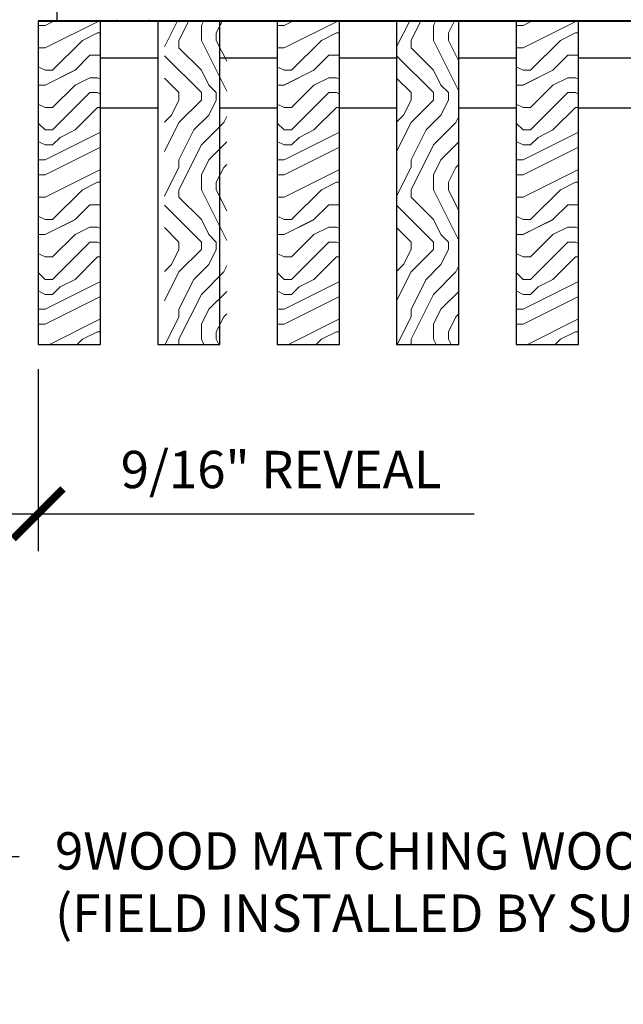
# Model space of a CAD drawing. Units: inches. Extents: x 0 to 3506, y 0 to 1152.
# Drawn here: x 1499 to 1505, y 423 to 432 of the extents above; entities that cross this region are included whole.
import ezdxf
from ezdxf import colors
from ezdxf.entities.mleader import LeaderData, LeaderLine
from ezdxf.enums import TextEntityAlignment as Align
from ezdxf.math import Vec2, Vec3

# ---------------------------------------------------------------- set-up
doc = ezdxf.new("R2010")
doc.units = ezdxf.units.IN
doc.header["$MEASUREMENT"] = 0
doc.header["$PDMODE"] = 3
doc.header["$PDSIZE"] = 0.15625
doc.layers.get('0').update_dxf_attribs({"lineweight": 25})
for name, color, linetype, lineweight in [('Z-ANNO-DIMS', 1, 'Continuous', 25), ('Z-ANNO-NOTE', 7, 'Continuous', 35), ('Z-CLNG-SCRIM', 2, 'Continuous', 50), ('Z-CLNG-SUSP', 3, 'Continuous', 18), ('Z-CLNG-WOOD', 5, 'Continuous', 25), ('Z-CLNG-WOOD-PATT', 2, 'Continuous', 15)]:
    doc.layers.add(name, color=color, linetype=linetype, lineweight=lineweight)
doc.layers.add('Z-ANNO-NPLT', color=252, linetype='Continuous', lineweight=35, plot=False)
doc.styles.add('1-4', font='arial.ttf', dxfattribs={"height": 0.375})
doc.styles.get("Standard").update_dxf_attribs({"font": 'arial.ttf', "height": 0.09375})
doc.dimstyles.new('1-4', dxfattribs={"dimscale": 4, "dimtxt": 0.09375, "dimasz": 0.125, "dimexe": 0.09375, "dimexo": 0.0625, "dimgap": 0.0625, "dimtad": 1, "dimtoh": 1, "dimdec": 5, "dimzin": 3, "dimdsep": 46, "dimlunit": 5, "dimtxsty": '1-4', "dimblk": 'ARCHTICK', "dimcen": 0, "dimdle": 0.09375, "dimclrd": 256, "dimclre": 256, "dimclrt": 256, "dimadec": 1, "dimazin": 0, "dimtfac": 1, "dimtdec": 5, "dimtofl": 0, "dimtmove": 0, "dimatfit": 3, "dimfxl": 0, "dimfrac": 2, "dimtolj": 1, "dimtzin": 0, "dimlwd": -1, "dimlwe": -1, "dimarcsym": 0})

# ---------------------------------------------------------------- blocks, each defined once
blk = doc.blocks.new('_ARCHTICK')
at = {"color": 0, "linetype": 'ByBlock', "const_width": 0.15}
blk.add_lwpolyline([(-0.5, -0.5), (0.5, 0.5)], dxfattribs=at)
blk = doc.blocks.new('*D29')
at = {"layer": 'Defpoints', "color": 0}
for p in [(1498.625, 429.1528), (1499.2, 429.1528), (1499.2, 427.453)]:
    blk.add_point(p, dxfattribs=at)
at = {"layer": 'Z-ANNO-DIMS'}
for p, q in [((1498.625, 428.9028), (1498.625, 427.078)), ((1499.2, 428.9028), (1499.2, 427.078)), ((1498.25, 427.453), (1499.2, 427.453)), ((1499.2, 427.453), (1503.5781, 427.453))]:
    blk.add_line(p, q, dxfattribs=at)
at = {"layer": 'Z-ANNO-DIMS', "xscale": 0.5, "yscale": 0.5, "zscale": 0.5, "rotation": 180}
blk.add_blockref('_ARCHTICK', (1498.625, 427.453), dxfattribs=at)
at = {"layer": 'Z-ANNO-DIMS', "xscale": 0.5, "yscale": 0.5, "zscale": 0.5}
blk.add_blockref('_ARCHTICK', (1499.2, 427.453), dxfattribs=at)
at = {"layer": 'Z-ANNO-DIMS', "insert": (1501.639, 427.8969), "char_height": 0.375, "attachment_point": 5, "style": '1-4'}
blk.add_mtext('\\A1;9/16" REVEAL', dxfattribs=at)

msp = doc.modelspace()

# ---------------------------------------------------------------- hatches: boundary and pattern name
at = {"layer": 'Z-CLNG-WOOD-PATT'}
h = msp.add_hatch(dxfattribs=at)
h.set_pattern_fill('ENDGRAIN', color=256, scale=1.5, style=0)
h.set_pattern_definition([(0, (1386.7688, 424.4044), (1.5, 1.5), [0.075, -1.425]), (0, (1385.7188, 424.5544), (1.5, 1.5), [0.15, -1.35]), (0, (1386.6938, 424.6294), (1.5, 1.5), [0.075, -1.425]), (0, (1385.7938, 424.7794), (1.5, 1.5), [0.075, -1.425]), (0, (1386.6938, 424.8544), (1.5, 1.5), [0.075, -1.425]), (0, (1385.8688, 424.9294), (1.5, 1.5), [0.075, -1.425]), (0, (1386.6938, 425.0044), (1.5, 1.5), [0.075, -1.425]), (0, (1385.8688, 425.1544), (1.5, 1.5), [0.075, -0.825, 0.075, -0.525]), (0, (1385.8688, 425.3044), (1.5, 1.5), [0.15, -0.75, 0.075, -0.525]), (0, (1385.7938, 425.5294), (1.5, 1.5), [0.075, -0.225, 0.075, -0.6, 0.075, -0.45]), (0, (1385.7188, 425.6794), (1.5, 1.5), [0.075, -0.3, 0.15, -0.975]), (0, (1386.6938, 425.7544), (1.5, 1.5), [0.075, -1.425]), (0, (1385.7188, 425.8294), (1.5, 1.5), [0.075, -0.375, 0.075, -0.975]), (45, (1385.5688, 424.4044), (2e-16, 1.5), [0.212132, -1.909189]), (45, (1386.8438, 424.4044), (2e-16, 1.5), [0.424264, -1.697056]), (45, (1386.8438, 425.1544), (2e-16, 1.5), [0.106065, -2.015255]), (45, (1385.5688, 425.3044), (2e-16, 1.5), [0.318198, -1.803122]), (45, (1386.8438, 425.3044), (2e-16, 1.5), [0.53033, -1.59099]), (45, (1386.8438, 425.5294), (2e-16, 1.5), [0.318198, -1.803122]), (315, (1386.5438, 425.6794), (1.5, -3e-16), [0.106065, -2.015255]), (315, (1386.0188, 424.4794), (1.5, -3e-16), [0.212132, -1.909189]), (315, (1386.0938, 425.0794), (1.5, -3e-16), [0.212132, -1.909189]), (315, (1386.5438, 424.7794), (1.5, -3e-16), [0.212132, -1.909189]), (315, (1386.4688, 425.3794), (1.5, -3e-16), [0.212132, -1.909189]), (315, (1386.5438, 425.5294), (1.5, -3e-16), [0.318198, -1.803122]), (315, (1386.1688, 424.6294), (1.5, -3e-16), [0.318198, -1.803122]), (315, (1386.3938, 424.7044), (1.5, -3e-16), [0.318198, -1.803122]), (315, (1386.1688, 425.2294), (1.5, -3e-16), [0.318198, -1.803122]), (315, (1386.3188, 425.3044), (1.5, -3e-16), [0.318198, -1.803122]), (26.56505, (1385.6438, 424.7044), (1.5, 6e-10), [0.167705, -3.186397]), (26.56505, (1386.7688, 424.6294), (1.5, 6e-10), [0.67082, -2.683282]), (26.56505, (1386.7688, 424.8544), (1.5, 6e-10), [0.67082, -2.683282]), (26.56505, (1386.7688, 425.0044), (1.5, 6e-10), [0.670821, -1.005, 0.335415, -1.342866]), (26.56505, (1386.9188, 425.2294), (1.5, 6e-10), [0.167705, -3.186397]), (26.56505, (1385.5688, 425.7544), (1.5, 6e-10), [0.167705, -3.186397]), (26.56505, (1386.7688, 425.7544), (1.5, 6e-10), [0.33541, -3.018692]), (333.43495, (1386.3938, 424.4044), (1.5, -6e-10), [0.33541, -3.018692]), (333.43495, (1385.8688, 424.7794), (1.5, -6e-10), [0.33541, -3.018692]), (333.43495, (1385.8688, 424.5544), (1.5, -6e-10), [0.167705, -3.186392]), (333.43495, (1385.9438, 424.9294), (1.5, -6e-10), [0.503115, -2.850987]), (333.43495, (1386.2438, 424.9294), (1.5, -6e-10), [0.33541, -3.018692]), (333.43495, (1386.3938, 425.0044), (1.5, -6e-10), [0.33541, -3.018692]), (333.43495, (1385.9438, 425.1544), (1.5, -6e-10), [0.167705, -3.186392]), (333.43495, (1386.0188, 425.3044), (1.5, -6e-10), [0.167705, -3.186392]), (333.43495, (1386.6188, 425.6044), (1.5, -6e-10), [0.167705, -3.186392]), (333.43495, (1386.5438, 425.0794), (1.5, -6e-10), [0.167705, -3.186392]), (333.43495, (1385.8688, 425.5294), (1.5, -6e-10), [0.503115, -2.850987]), (333.43495, (1385.7938, 425.6794), (1.5, -6e-10), [0.33541, -3.018692]), (333.43495, (1386.6188, 425.2294), (1.5, -6e-10), [0.1677, -1.5093, 0.1677, -1.509402]), (333.43495, (1386.1688, 425.5294), (1.5, -6e-10), [0.33541, -3.018692]), (333.43495, (1386.2438, 425.6794), (1.5, -6e-10), [0.33541, -3.018692]), (333.43495, (1385.7938, 425.8294), (1.5, -6e-10), [0.33541, -3.018692]), (333.43495, (1386.2438, 425.8294), (1.5, -6e-10), [0.33541, -3.018692])])
h.paths.add_polyline_path([(1499.2, 429.152781), (1499.825, 429.152781), (1499.825, 432.402781), (1499.2, 432.402781)])
h = msp.add_hatch(dxfattribs=at)
h.set_pattern_fill('ENDGRAIN', color=256, scale=1.5, angle=90, style=0)
h.set_pattern_definition([(90, (1383.2376, 425.6044), (-1.5, 1.5), [0.075, -1.425]), (90, (1383.0876, 424.5544), (-1.5, 1.5), [0.15, -1.35]), (90, (1383.0126, 425.5294), (-1.5, 1.5), [0.075, -1.425]), (90, (1382.8626, 424.6294), (-1.5, 1.5), [0.075, -1.425]), (90, (1382.7876, 425.5294), (-1.5, 1.5), [0.075, -1.425]), (90, (1382.7126, 424.7044), (-1.5, 1.5), [0.075, -1.425]), (90, (1382.6376, 425.5294), (-1.5, 1.5), [0.075, -1.425]), (90, (1382.4876, 424.7044), (-1.5, 1.5), [0.075, -0.825, 0.075, -0.525]), (90, (1382.3376, 424.7044), (-1.5, 1.5), [0.15, -0.75, 0.075, -0.525]), (90, (1382.1126, 424.6294), (-1.5, 1.5), [0.075, -0.225, 0.075, -0.6, 0.075, -0.45]), (90, (1381.9626, 424.5544), (-1.5, 1.5), [0.075, -0.3, 0.15, -0.975]), (90, (1381.8876, 425.5294), (-1.5, 1.5), [0.075, -1.425]), (90, (1381.8126, 424.5544), (-1.5, 1.5), [0.075, -0.375, 0.075, -0.975]), (135, (1383.2376, 424.4044), (-1.5, -4e-16), [0.212132, -1.909189]), (135, (1383.2376, 425.6794), (-1.5, -4e-16), [0.424264, -1.697056]), (135, (1382.4876, 425.6794), (-1.5, -4e-16), [0.106065, -2.015255]), (135, (1382.3376, 424.4044), (-1.5, -4e-16), [0.318198, -1.803122]), (135, (1382.3376, 425.6794), (-1.5, -4e-16), [0.53033, -1.59099]), (135, (1382.1126, 425.6794), (-1.5, -4e-16), [0.318198, -1.803122]), (45, (1381.9626, 425.3794), (-2e-16, 1.5), [0.106065, -2.015255]), (45, (1383.1626, 424.8544), (-2e-16, 1.5), [0.212132, -1.909189]), (45, (1382.5626, 424.9294), (-2e-16, 1.5), [0.212132, -1.909189]), (45, (1382.8626, 425.3794), (-2e-16, 1.5), [0.212132, -1.909189]), (45, (1382.2626, 425.3044), (-2e-16, 1.5), [0.212132, -1.909189]), (45, (1382.1126, 425.3794), (-2e-16, 1.5), [0.318198, -1.803122]), (45, (1383.0126, 425.0044), (-2e-16, 1.5), [0.318198, -1.803122]), (45, (1382.9376, 425.2294), (-2e-16, 1.5), [0.318198, -1.803122]), (45, (1382.4126, 425.0044), (-2e-16, 1.5), [0.318198, -1.803122]), (45, (1382.3376, 425.1544), (-2e-16, 1.5), [0.318198, -1.803122]), (116.56505, (1382.9376, 424.4794), (-6e-10, 1.5), [0.167705, -3.186397]), (116.56505, (1383.0126, 425.6044), (-6e-10, 1.5), [0.67082, -2.683282]), (116.56505, (1382.7876, 425.6044), (-6e-10, 1.5), [0.67082, -2.683282]), (116.56505, (1382.6376, 425.6044), (-6e-10, 1.5), [0.670821, -1.005, 0.335415, -1.342866]), (116.56505, (1382.4126, 425.7544), (-6e-10, 1.5), [0.167705, -3.186397]), (116.56505, (1381.8876, 424.4044), (-6e-10, 1.5), [0.167705, -3.186397]), (116.56505, (1381.8876, 425.6044), (-6e-10, 1.5), [0.33541, -3.018692]), (63.43495, (1383.2376, 425.2294), (6e-10, 1.5), [0.33541, -3.018692]), (63.43495, (1382.8626, 424.7044), (6e-10, 1.5), [0.33541, -3.018692]), (63.43495, (1383.0876, 424.7044), (6e-10, 1.5), [0.167705, -3.186392]), (63.43495, (1382.7126, 424.7794), (6e-10, 1.5), [0.503115, -2.850987]), (63.43495, (1382.7126, 425.0794), (6e-10, 1.5), [0.33541, -3.018692]), (63.43495, (1382.6376, 425.2294), (6e-10, 1.5), [0.33541, -3.018692]), (63.43495, (1382.4876, 424.7794), (6e-10, 1.5), [0.167705, -3.186392]), (63.43495, (1382.3376, 424.8544), (6e-10, 1.5), [0.167705, -3.186392]), (63.43495, (1382.0376, 425.4544), (6e-10, 1.5), [0.167705, -3.186392]), (63.43495, (1382.5626, 425.3794), (6e-10, 1.5), [0.167705, -3.186392]), (63.43495, (1382.1126, 424.7044), (6e-10, 1.5), [0.503115, -2.850987]), (63.43495, (1381.9626, 424.6294), (6e-10, 1.5), [0.33541, -3.018692]), (63.43495, (1382.4126, 425.4544), (6e-10, 1.5), [0.1677, -1.5093, 0.1677, -1.509402]), (63.43495, (1382.1126, 425.0044), (6e-10, 1.5), [0.33541, -3.018692]), (63.43495, (1381.9626, 425.0794), (6e-10, 1.5), [0.33541, -3.018692]), (63.43495, (1381.8126, 424.6294), (6e-10, 1.5), [0.33541, -3.018692]), (63.43495, (1381.8126, 425.0794), (6e-10, 1.5), [0.33541, -3.018692])])
h.paths.add_polyline_path([(1501.093744, 432.402781), (1500.468744, 432.402781), (1500.468744, 429.152781), (1501.093744, 429.152781)])
h = msp.add_hatch(dxfattribs=at)
h.set_pattern_fill('ENDGRAIN', color=256, scale=1.5, style=0)
h.set_pattern_definition([(0, (1389.1688, 424.4044), (1.5, 1.5), [0.075, -1.425]), (0, (1388.1188, 424.5544), (1.5, 1.5), [0.15, -1.35]), (0, (1389.0938, 424.6294), (1.5, 1.5), [0.075, -1.425]), (0, (1388.1938, 424.7794), (1.5, 1.5), [0.075, -1.425]), (0, (1389.0938, 424.8544), (1.5, 1.5), [0.075, -1.425]), (0, (1388.2688, 424.9294), (1.5, 1.5), [0.075, -1.425]), (0, (1389.0938, 425.0044), (1.5, 1.5), [0.075, -1.425]), (0, (1388.2688, 425.1544), (1.5, 1.5), [0.075, -0.825, 0.075, -0.525]), (0, (1388.2688, 425.3044), (1.5, 1.5), [0.15, -0.75, 0.075, -0.525]), (0, (1388.1938, 425.5294), (1.5, 1.5), [0.075, -0.225, 0.075, -0.6, 0.075, -0.45]), (0, (1388.1188, 425.6794), (1.5, 1.5), [0.075, -0.3, 0.15, -0.975]), (0, (1389.0938, 425.7544), (1.5, 1.5), [0.075, -1.425]), (0, (1388.1188, 425.8294), (1.5, 1.5), [0.075, -0.375, 0.075, -0.975]), (45, (1387.9688, 424.4044), (2e-16, 1.5), [0.212132, -1.909189]), (45, (1389.2438, 424.4044), (2e-16, 1.5), [0.424264, -1.697056]), (45, (1389.2438, 425.1544), (2e-16, 1.5), [0.106065, -2.015255]), (45, (1387.9688, 425.3044), (2e-16, 1.5), [0.318198, -1.803122]), (45, (1389.2438, 425.3044), (2e-16, 1.5), [0.53033, -1.59099]), (45, (1389.2438, 425.5294), (2e-16, 1.5), [0.318198, -1.803122]), (315, (1388.9438, 425.6794), (1.5, -3e-16), [0.106065, -2.015255]), (315, (1388.4188, 424.4794), (1.5, -3e-16), [0.212132, -1.909189]), (315, (1388.4938, 425.0794), (1.5, -3e-16), [0.212132, -1.909189]), (315, (1388.9438, 424.7794), (1.5, -3e-16), [0.212132, -1.909189]), (315, (1388.8688, 425.3794), (1.5, -3e-16), [0.212132, -1.909189]), (315, (1388.9438, 425.5294), (1.5, -3e-16), [0.318198, -1.803122]), (315, (1388.5688, 424.6294), (1.5, -3e-16), [0.318198, -1.803122]), (315, (1388.7938, 424.7044), (1.5, -3e-16), [0.318198, -1.803122]), (315, (1388.5688, 425.2294), (1.5, -3e-16), [0.318198, -1.803122]), (315, (1388.7188, 425.3044), (1.5, -3e-16), [0.318198, -1.803122]), (26.56505, (1388.0438, 424.7044), (1.5, 6e-10), [0.167705, -3.186397]), (26.56505, (1389.1688, 424.6294), (1.5, 6e-10), [0.67082, -2.683282]), (26.56505, (1389.1688, 424.8544), (1.5, 6e-10), [0.67082, -2.683282]), (26.56505, (1389.1688, 425.0044), (1.5, 6e-10), [0.670821, -1.005, 0.335415, -1.342866]), (26.56505, (1389.3188, 425.2294), (1.5, 6e-10), [0.167705, -3.186397]), (26.56505, (1387.9688, 425.7544), (1.5, 6e-10), [0.167705, -3.186397]), (26.56505, (1389.1688, 425.7544), (1.5, 6e-10), [0.33541, -3.018692]), (333.43495, (1388.7938, 424.4044), (1.5, -6e-10), [0.33541, -3.018692]), (333.43495, (1388.2688, 424.7794), (1.5, -6e-10), [0.33541, -3.018692]), (333.43495, (1388.2688, 424.5544), (1.5, -6e-10), [0.167705, -3.186392]), (333.43495, (1388.3438, 424.9294), (1.5, -6e-10), [0.503115, -2.850987]), (333.43495, (1388.6438, 424.9294), (1.5, -6e-10), [0.33541, -3.018692]), (333.43495, (1388.7938, 425.0044), (1.5, -6e-10), [0.33541, -3.018692]), (333.43495, (1388.3438, 425.1544), (1.5, -6e-10), [0.167705, -3.186392]), (333.43495, (1388.4188, 425.3044), (1.5, -6e-10), [0.167705, -3.186392]), (333.43495, (1389.0188, 425.6044), (1.5, -6e-10), [0.167705, -3.186392]), (333.43495, (1388.9438, 425.0794), (1.5, -6e-10), [0.167705, -3.186392]), (333.43495, (1388.2688, 425.5294), (1.5, -6e-10), [0.503115, -2.850987]), (333.43495, (1388.1938, 425.6794), (1.5, -6e-10), [0.33541, -3.018692]), (333.43495, (1389.0188, 425.2294), (1.5, -6e-10), [0.1677, -1.5093, 0.1677, -1.509402]), (333.43495, (1388.5688, 425.5294), (1.5, -6e-10), [0.33541, -3.018692]), (333.43495, (1388.6438, 425.6794), (1.5, -6e-10), [0.33541, -3.018692]), (333.43495, (1388.1938, 425.8294), (1.5, -6e-10), [0.33541, -3.018692]), (333.43495, (1388.6438, 425.8294), (1.5, -6e-10), [0.33541, -3.018692])])
h.paths.add_polyline_path([(1501.6, 429.152781), (1502.225, 429.152781), (1502.225, 432.402781), (1501.6, 432.402781)])
h = msp.add_hatch(dxfattribs=at)
h.set_pattern_fill('ENDGRAIN', color=256, scale=1.5, angle=90, style=0)
h.set_pattern_definition([(90, (1385.5688, 425.6044), (-1.5, 1.5), [0.075, -1.425]), (90, (1385.4188, 424.5544), (-1.5, 1.5), [0.15, -1.35]), (90, (1385.3438, 425.5294), (-1.5, 1.5), [0.075, -1.425]), (90, (1385.1938, 424.6294), (-1.5, 1.5), [0.075, -1.425]), (90, (1385.1188, 425.5294), (-1.5, 1.5), [0.075, -1.425]), (90, (1385.0438, 424.7044), (-1.5, 1.5), [0.075, -1.425]), (90, (1384.9688, 425.5294), (-1.5, 1.5), [0.075, -1.425]), (90, (1384.8188, 424.7044), (-1.5, 1.5), [0.075, -0.825, 0.075, -0.525]), (90, (1384.6688, 424.7044), (-1.5, 1.5), [0.15, -0.75, 0.075, -0.525]), (90, (1384.4438, 424.6294), (-1.5, 1.5), [0.075, -0.225, 0.075, -0.6, 0.075, -0.45]), (90, (1384.2938, 424.5544), (-1.5, 1.5), [0.075, -0.3, 0.15, -0.975]), (90, (1384.2188, 425.5294), (-1.5, 1.5), [0.075, -1.425]), (90, (1384.1438, 424.5544), (-1.5, 1.5), [0.075, -0.375, 0.075, -0.975]), (135, (1385.5688, 424.4044), (-1.5, -4e-16), [0.212132, -1.909189]), (135, (1385.5688, 425.6794), (-1.5, -4e-16), [0.424264, -1.697056]), (135, (1384.8188, 425.6794), (-1.5, -4e-16), [0.106065, -2.015255]), (135, (1384.6688, 424.4044), (-1.5, -4e-16), [0.318198, -1.803122]), (135, (1384.6688, 425.6794), (-1.5, -4e-16), [0.53033, -1.59099]), (135, (1384.4438, 425.6794), (-1.5, -4e-16), [0.318198, -1.803122]), (45, (1384.2938, 425.3794), (-2e-16, 1.5), [0.106065, -2.015255]), (45, (1385.4938, 424.8544), (-2e-16, 1.5), [0.212132, -1.909189]), (45, (1384.8938, 424.9294), (-2e-16, 1.5), [0.212132, -1.909189]), (45, (1385.1938, 425.3794), (-2e-16, 1.5), [0.212132, -1.909189]), (45, (1384.5938, 425.3044), (-2e-16, 1.5), [0.212132, -1.909189]), (45, (1384.4438, 425.3794), (-2e-16, 1.5), [0.318198, -1.803122]), (45, (1385.3438, 425.0044), (-2e-16, 1.5), [0.318198, -1.803122]), (45, (1385.2688, 425.2294), (-2e-16, 1.5), [0.318198, -1.803122]), (45, (1384.7438, 425.0044), (-2e-16, 1.5), [0.318198, -1.803122]), (45, (1384.6688, 425.1544), (-2e-16, 1.5), [0.318198, -1.803122]), (116.56505, (1385.2688, 424.4794), (-6e-10, 1.5), [0.167705, -3.186397]), (116.56505, (1385.3438, 425.6044), (-6e-10, 1.5), [0.67082, -2.683282]), (116.56505, (1385.1188, 425.6044), (-6e-10, 1.5), [0.67082, -2.683282]), (116.56505, (1384.9688, 425.6044), (-6e-10, 1.5), [0.670821, -1.005, 0.335415, -1.342866]), (116.56505, (1384.7438, 425.7544), (-6e-10, 1.5), [0.167705, -3.186397]), (116.56505, (1384.2188, 424.4044), (-6e-10, 1.5), [0.167705, -3.186397]), (116.56505, (1384.2188, 425.6044), (-6e-10, 1.5), [0.33541, -3.018692]), (63.43495, (1385.5688, 425.2294), (6e-10, 1.5), [0.33541, -3.018692]), (63.43495, (1385.1938, 424.7044), (6e-10, 1.5), [0.33541, -3.018692]), (63.43495, (1385.4188, 424.7044), (6e-10, 1.5), [0.167705, -3.186392]), (63.43495, (1385.0438, 424.7794), (6e-10, 1.5), [0.503115, -2.850987]), (63.43495, (1385.0438, 425.0794), (6e-10, 1.5), [0.33541, -3.018692]), (63.43495, (1384.9688, 425.2294), (6e-10, 1.5), [0.33541, -3.018692]), (63.43495, (1384.8188, 424.7794), (6e-10, 1.5), [0.167705, -3.186392]), (63.43495, (1384.6688, 424.8544), (6e-10, 1.5), [0.167705, -3.186392]), (63.43495, (1384.3688, 425.4544), (6e-10, 1.5), [0.167705, -3.186392]), (63.43495, (1384.8938, 425.3794), (6e-10, 1.5), [0.167705, -3.186392]), (63.43495, (1384.4438, 424.7044), (6e-10, 1.5), [0.503115, -2.850987]), (63.43495, (1384.2938, 424.6294), (6e-10, 1.5), [0.33541, -3.018692]), (63.43495, (1384.7438, 425.4544), (6e-10, 1.5), [0.1677, -1.5093, 0.1677, -1.509402]), (63.43495, (1384.4438, 425.0044), (6e-10, 1.5), [0.33541, -3.018692]), (63.43495, (1384.2938, 425.0794), (6e-10, 1.5), [0.33541, -3.018692]), (63.43495, (1384.1438, 424.6294), (6e-10, 1.5), [0.33541, -3.018692]), (63.43495, (1384.1438, 425.0794), (6e-10, 1.5), [0.33541, -3.018692])])
h.paths.add_polyline_path([(1503.425, 432.402781), (1502.8, 432.402781), (1502.8, 429.152781), (1503.425, 429.152781)])
h = msp.add_hatch(dxfattribs=at)
h.set_pattern_fill('ENDGRAIN', color=256, scale=1.5, style=0)
h.set_pattern_definition([(0, (1391.5688, 424.4044), (1.5, 1.5), [0.075, -1.425]), (0, (1390.5188, 424.5544), (1.5, 1.5), [0.15, -1.35]), (0, (1391.4938, 424.6294), (1.5, 1.5), [0.075, -1.425]), (0, (1390.5938, 424.7794), (1.5, 1.5), [0.075, -1.425]), (0, (1391.4938, 424.8544), (1.5, 1.5), [0.075, -1.425]), (0, (1390.6688, 424.9294), (1.5, 1.5), [0.075, -1.425]), (0, (1391.4938, 425.0044), (1.5, 1.5), [0.075, -1.425]), (0, (1390.6688, 425.1544), (1.5, 1.5), [0.075, -0.825, 0.075, -0.525]), (0, (1390.6688, 425.3044), (1.5, 1.5), [0.15, -0.75, 0.075, -0.525]), (0, (1390.5938, 425.5294), (1.5, 1.5), [0.075, -0.225, 0.075, -0.6, 0.075, -0.45]), (0, (1390.5188, 425.6794), (1.5, 1.5), [0.075, -0.3, 0.15, -0.975]), (0, (1391.4938, 425.7544), (1.5, 1.5), [0.075, -1.425]), (0, (1390.5188, 425.8294), (1.5, 1.5), [0.075, -0.375, 0.075, -0.975]), (45, (1390.3688, 424.4044), (2e-16, 1.5), [0.212132, -1.909189]), (45, (1391.6438, 424.4044), (2e-16, 1.5), [0.424264, -1.697056]), (45, (1391.6438, 425.1544), (2e-16, 1.5), [0.106065, -2.015255]), (45, (1390.3688, 425.3044), (2e-16, 1.5), [0.318198, -1.803122]), (45, (1391.6438, 425.3044), (2e-16, 1.5), [0.53033, -1.59099]), (45, (1391.6438, 425.5294), (2e-16, 1.5), [0.318198, -1.803122]), (315, (1391.3438, 425.6794), (1.5, -3e-16), [0.106065, -2.015255]), (315, (1390.8188, 424.4794), (1.5, -3e-16), [0.212132, -1.909189]), (315, (1390.8938, 425.0794), (1.5, -3e-16), [0.212132, -1.909189]), (315, (1391.3438, 424.7794), (1.5, -3e-16), [0.212132, -1.909189]), (315, (1391.2688, 425.3794), (1.5, -3e-16), [0.212132, -1.909189]), (315, (1391.3438, 425.5294), (1.5, -3e-16), [0.318198, -1.803122]), (315, (1390.9688, 424.6294), (1.5, -3e-16), [0.318198, -1.803122]), (315, (1391.1938, 424.7044), (1.5, -3e-16), [0.318198, -1.803122]), (315, (1390.9688, 425.2294), (1.5, -3e-16), [0.318198, -1.803122]), (315, (1391.1188, 425.3044), (1.5, -3e-16), [0.318198, -1.803122]), (26.56505, (1390.4438, 424.7044), (1.5, 6e-10), [0.167705, -3.186397]), (26.56505, (1391.5688, 424.6294), (1.5, 6e-10), [0.67082, -2.683282]), (26.56505, (1391.5688, 424.8544), (1.5, 6e-10), [0.67082, -2.683282]), (26.56505, (1391.5688, 425.0044), (1.5, 6e-10), [0.670821, -1.005, 0.335415, -1.342866]), (26.56505, (1391.7188, 425.2294), (1.5, 6e-10), [0.167705, -3.186397]), (26.56505, (1390.3688, 425.7544), (1.5, 6e-10), [0.167705, -3.186397]), (26.56505, (1391.5688, 425.7544), (1.5, 6e-10), [0.33541, -3.018692]), (333.43495, (1391.1938, 424.4044), (1.5, -6e-10), [0.33541, -3.018692]), (333.43495, (1390.6688, 424.7794), (1.5, -6e-10), [0.33541, -3.018692]), (333.43495, (1390.6688, 424.5544), (1.5, -6e-10), [0.167705, -3.186392]), (333.43495, (1390.7438, 424.9294), (1.5, -6e-10), [0.503115, -2.850987]), (333.43495, (1391.0438, 424.9294), (1.5, -6e-10), [0.33541, -3.018692]), (333.43495, (1391.1938, 425.0044), (1.5, -6e-10), [0.33541, -3.018692]), (333.43495, (1390.7438, 425.1544), (1.5, -6e-10), [0.167705, -3.186392]), (333.43495, (1390.8188, 425.3044), (1.5, -6e-10), [0.167705, -3.186392]), (333.43495, (1391.4188, 425.6044), (1.5, -6e-10), [0.167705, -3.186392]), (333.43495, (1391.3438, 425.0794), (1.5, -6e-10), [0.167705, -3.186392]), (333.43495, (1390.6688, 425.5294), (1.5, -6e-10), [0.503115, -2.850987]), (333.43495, (1390.5938, 425.6794), (1.5, -6e-10), [0.33541, -3.018692]), (333.43495, (1391.4188, 425.2294), (1.5, -6e-10), [0.1677, -1.5093, 0.1677, -1.509402]), (333.43495, (1390.9688, 425.5294), (1.5, -6e-10), [0.33541, -3.018692]), (333.43495, (1391.0438, 425.6794), (1.5, -6e-10), [0.33541, -3.018692]), (333.43495, (1390.5938, 425.8294), (1.5, -6e-10), [0.33541, -3.018692]), (333.43495, (1391.0438, 425.8294), (1.5, -6e-10), [0.33541, -3.018692])])
h.paths.add_polyline_path([(1504, 429.152781), (1504.625, 429.152781), (1504.625, 432.402781), (1504, 432.402781)])

# ---------------------------------------------------------------- linework, layer by layer
at = {"layer": 'Z-CLNG-SCRIM', "lineweight": 40}
msp.add_line((1499.2, 432.402781), (1523.2625, 432.402781), dxfattribs=at)
at = {"layer": 'Z-CLNG-SUSP'}
msp.add_lwpolyline([(1500.313886, 432.412781), (1500.313886, 432.402781), (1499.988886, 432.402781), (1499.988886, 432.412781)], dxfattribs=at)
at = {"layer": 'Z-CLNG-WOOD'}
for points in [[(1499.3875, 432.402781), (1511.2625, 432.402781), (1511.2625, 432.902781), (1499.3875, 432.902781)], [(1499.2, 429.152781), (1499.825, 429.152781), (1499.825, 432.402781), (1499.2, 432.402781)], [(1500.4, 429.152781), (1501.025, 429.152781), (1501.025, 432.402781), (1500.4, 432.402781)], [(1501.6, 429.152781), (1502.225, 429.152781), (1502.225, 432.402781), (1501.6, 432.402781)], [(1502.8, 429.152781), (1503.425, 429.152781), (1503.425, 432.402781), (1502.8, 432.402781)], [(1504, 429.152781), (1504.625, 429.152781), (1504.625, 432.402781), (1504, 432.402781)]]:
    msp.add_lwpolyline(points, close=True, dxfattribs=at)
for points in [[(1500.4, 432.027781), (1499.825, 432.027781)], [(1501.6, 432.027781), (1501.025, 432.027781)], [(1502.8, 432.027781), (1502.225, 432.027781)], [(1504, 432.027781), (1503.425, 432.027781)], [(1505.2, 432.027781), (1504.625, 432.027781)], [(1499.825, 431.527781), (1500.4, 431.527781)], [(1501.025, 431.527781), (1501.6, 431.527781)], [(1502.225, 431.527781), (1502.8, 431.527781)], [(1503.425, 431.527781), (1504, 431.527781)], [(1504.625, 431.527781), (1505.2, 431.527781)]]:
    msp.add_lwpolyline(points, dxfattribs=at)

# ---------------------------------------------------------------- texts
at = {"layer": 'Z-ANNO-NPLT'}
msp.add_text('5/8" THICK MEMBERS', height=132, rotation=32.8258798, dxfattribs=at).set_placement((11.245932, 115.857532), align=Align.TOP_LEFT)

# ---------------------------------------------------------------- dimensions: what is measured, and where the dimension line sits
at = {"layer": 'Z-ANNO-DIMS'}
dim = msp.add_linear_dim(base=(1499.2, 427.452988), p1=(1498.625, 429.152781), p2=(1499.2, 429.152781), text='<> REVEAL', dimstyle='1-4', override={"dimlunit": 4, "dimpost": ''}, dxfattribs=at)
dim.commit()
dim.dimension.update_dxf_attribs({"geometry": '*D29', "text_midpoint": (1501.639035, 427.896883)})

# ---------------------------------------------------------------- leaders
at = {"layer": 'Z-ANNO-NOTE'}
ml = msp.add_multileader_mtext('Standard', dxfattribs=at)
ml.set_content('9WOOD MATCHING WOOD TRIM\\P(FIELD INSTALLED BY SUBCONTRACTOR)', color=256, style='1-4')
ml.set_leader_properties()
ml.build(insert=Vec2(0, 0))
ml.multileader.update_dxf_attribs({"leader_type": 2, "text_right_attachment_type": 3, "dogleg_length": 0.36, "arrow_head_size": 0.375, "scale": 4})
ctx = ml.context
ctx.base_point, ctx.scale, ctx.char_height, ctx.arrow_head_size, ctx.landing_gap_size, ctx.plane_origin = Vec3(1499.009283, 424.012768), 4, 0.375, 0.375, 0.36, Vec3(1494.93278, 421.346708)
ctx.right_attachment = 3
notes = []
notes.append((ctx, [(0, (1, 1, 0), (1497.569283, 424.012768), (1, 0), 1.44, [(0, [(1498.225, 430.148199), (1498.246922, 424.039893)], 0, [])])]))
ctx.mtext.insert, ctx.mtext.flow_direction = Vec3(1499.369283, 424.255393), 5
for ctx, leaders in notes:
    for number, flags, end, landing, length, lines in leaders:
        leader = LeaderData()
        leader.index, (leader.has_last_leader_line, leader.has_dogleg_vector, leader.attachment_direction) = number, flags
        leader.last_leader_point, leader.dogleg_vector, leader.dogleg_length = Vec3(end), Vec3(landing), length
        for number, points, colour, breaks in lines:
            line = LeaderLine()
            line.index, line.vertices, line.color, line.breaks = number, Vec3.list(points), colors.encode_raw_color(colour), breaks
            leader.lines.append(line)
        ctx.leaders.append(leader)

doc.saveas('drawing.dxf')
